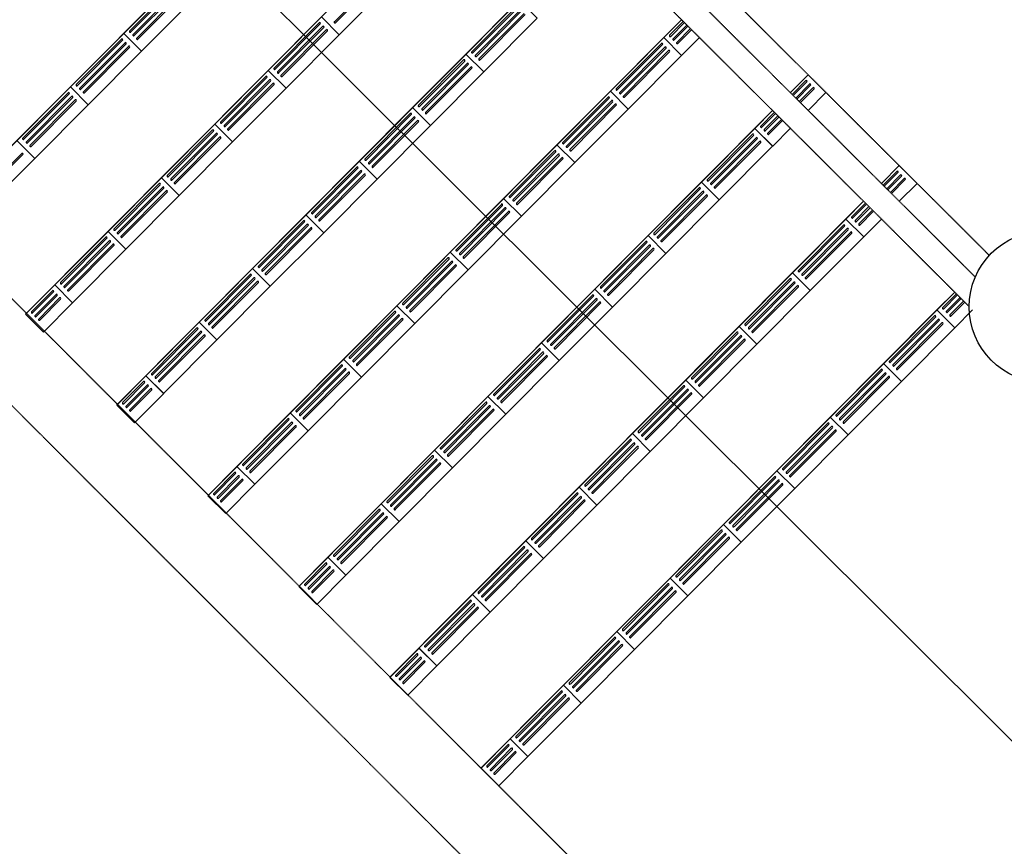
# Model space of a CAD drawing. Units: inches. Extents: x 500263 to 2879468, y -251999 to 643616.
# Drawn here: x 1140296 to 1142249, y -221915 to -220277 of the extents above; entities that cross this region are included whole.
import ezdxf

# ---------------------------------------------------------------- set-up
doc = ezdxf.new("R2010")
doc.units = ezdxf.units.IN
doc.header["$LTSCALE"] = 3
doc.header["$MEASUREMENT"] = 0
doc.linetypes.add('HIDDEN2', pattern=[0.1875, 0.125, -0.0625])
doc.layers.add('1-8', color=8, linetype='Continuous')
doc.layers.add('1-FURN', color=250, linetype='Continuous')

# ---------------------------------------------------------------- blocks, each defined once
blk = doc.blocks.new('34RSDFS')
at = {"layer": '1-FURN'}
for p, q in [((1160929, 165772.7), (1160964.3, 165808.2)), ((1160967.8, 165804.6), (1160940.6, 165777.3)), ((1160969.9, 165802.5), (1160942.8, 165775.2)), ((1160974.9, 165797.6), (1160947.7, 165770.3)), ((1160977, 165795.4), (1160949.8, 165768.2)), ((1160982, 165790.5), (1160954.8, 165763.2)), ((1160984.1, 165788.4), (1160956.9, 165761.1)), ((1160964.4, 165737.4), (1160929, 165772.7)), ((1160999.7, 165772.9), (1160964.4, 165737.4)), ((1161210.9, 165687.4), (1161183.8, 165660.1)), ((1161215.5, 165699), (1161250.9, 165663.8)), ((1161213.1, 165685.3), (1161185.9, 165658)), ((1161218, 165680.3), (1161190.8, 165653)), ((1161220.1, 165678.2), (1161193, 165650.9)), ((1161225.1, 165673.3), (1161197.9, 165646)), ((1161227.2, 165671.1), (1161200.1, 165643.9)), ((1161250.9, 165663.8), (1161215.6, 165628.3)), ((1161109.6, 165592.8), (1161144.9, 165628.2)), ((1161148.5, 165624.7), (1161121.3, 165597.4)), ((1161150.6, 165622.5), (1161123.4, 165595.3)), ((1161155.6, 165617.6), (1161128.4, 165590.3)), ((1161157.7, 165615.5), (1161130.5, 165588.2)), ((1161162.6, 165610.6), (1161135.5, 165583.3)), ((1161145.1, 165557.5), (1161109.6, 165592.8)), ((1161164.8, 165608.4), (1161137.6, 165581.2)), ((1161180.4, 165592.9), (1161145.1, 165557.5)), ((1161396.2, 165519.1), (1161431.6, 165483.8)), ((1161391.6, 165507.4), (1161364.4, 165480.1)), ((1161393.7, 165505.3), (1161366.6, 165478)), ((1161398.7, 165500.4), (1161371.5, 165473.1)), ((1161400.8, 165498.2), (1161373.6, 165471)), ((1161405.8, 165493.3), (1161378.6, 165466)), ((1161407.9, 165491.2), (1161380.7, 165463.9)), ((1161431.6, 165483.8), (1161396.3, 165448.4)), ((1161290.3, 165412.8), (1161325.6, 165448.2)), ((1161329.1, 165444.7), (1161302, 165417.4)), ((1161331.3, 165442.6), (1161304.1, 165415.3)), ((1161336.2, 165437.7), (1161309.1, 165410.4)), ((1161338.4, 165435.5), (1161311.2, 165408.3)), ((1161343.3, 165430.6), (1161316.1, 165403.3)), ((1161345.4, 165428.5), (1161318.3, 165401.2)), ((1161325.7, 165377.5), (1161290.3, 165412.8)), ((1161361, 165413), (1161325.7, 165377.5)), ((1159720.8, 165282.4), (1159663.1, 165224.4)), ((1159756.2, 165247.2), (1159720.8, 165282.4)), ((1159674.8, 165229), (1159716.2, 165270.8)), ((1159676.9, 165226.9), (1159718.3, 165268.7)), ((1159681.9, 165222), (1159723.3, 165263.7)), ((1159684, 165219.8), (1159725.4, 165261.6)), ((1161471, 165232.9), (1161506.3, 165268.3)), ((1161509.8, 165264.8), (1161482.6, 165237.5)), ((1161511.9, 165262.6), (1161484.8, 165235.4)), ((1161516.9, 165257.7), (1161489.7, 165230.4)), ((1159689, 165214.9), (1159730.4, 165256.7)), ((1159691.1, 165212.8), (1159732.5, 165254.5)), ((1159698.6, 165189.1), (1159756.2, 165247.2)), ((1161519, 165255.6), (1161491.8, 165228.3)), ((1161524, 165250.6), (1161496.8, 165223.4)), ((1161526.1, 165248.5), (1161498.9, 165221.2)), ((1159663.1, 165224.4), (1159698.6, 165189.1)), ((1161506.4, 165197.6), (1161471, 165232.9)), ((1161541.7, 165233), (1161506.4, 165197.6)), ((1159901.5, 165102.5), (1159843.8, 165044.4)), ((1159936.9, 165067.2), (1159901.5, 165102.5)), ((1159855.5, 165049.1), (1159896.9, 165090.8)), ((1159857.6, 165046.9), (1159899, 165088.7)), ((1159862.6, 165042), (1159904, 165083.8)), ((1159864.7, 165039.9), (1159906.1, 165081.6)), ((1159869.6, 165034.9), (1159911.1, 165076.7)), ((1159871.8, 165032.8), (1159913.2, 165074.6)), ((1159879.2, 165009.1), (1159936.9, 165067.2)), ((1159843.8, 165044.4), (1159879.2, 165009.1)), ((1160082.1, 164922.5), (1160024.5, 164864.5)), ((1160036.1, 164869.1), (1160077.5, 164910.9)), ((1160038.3, 164867), (1160079.7, 164908.7)), ((1160117.5, 164887.2), (1160082.1, 164922.5)), ((1160043.2, 164862), (1160084.6, 164903.8)), ((1160045.4, 164859.9), (1160086.8, 164901.7)), ((1160050.3, 164855), (1160091.7, 164896.7)), ((1160052.4, 164852.9), (1160093.8, 164894.6)), ((1160059.9, 164829.2), (1160117.5, 164887.2)), ((1160024.5, 164864.5), (1160059.9, 164829.2)), ((1160262.8, 164742.6), (1160205.1, 164684.5)), ((1160216.8, 164689.1), (1160258.2, 164730.9)), ((1160298.2, 164707.3), (1160262.8, 164742.6)), ((1160218.9, 164687), (1160260.3, 164728.8)), ((1160223.9, 164682.1), (1160265.3, 164723.8)), ((1160226, 164680), (1160267.4, 164721.7)), ((1160231, 164675), (1160272.4, 164716.8)), ((1160233.1, 164672.9), (1160274.5, 164714.7)), ((1160240.6, 164649.2), (1160298.2, 164707.3)), ((1160205.1, 164684.5), (1160240.6, 164649.2)), ((1160443.5, 164562.6), (1160385.8, 164504.6)), ((1160478.9, 164527.3), (1160443.5, 164562.6)), ((1160397.5, 164509.2), (1160438.9, 164550.9)), ((1160399.6, 164507.1), (1160441, 164548.8)), ((1160404.6, 164502.1), (1160446, 164543.9)), ((1160406.7, 164500), (1160448.1, 164541.8)), ((1160411.6, 164495.1), (1160453.1, 164536.8)), ((1160413.8, 164492.9), (1160455.2, 164534.7)), ((1160421.2, 164469.3), (1160478.9, 164527.3)), ((1160385.8, 164504.6), (1160421.2, 164469.3)), ((1160624.1, 164382.7), (1160566.5, 164324.6)), ((1160659.5, 164347.4), (1160624.1, 164382.7)), ((1160578.1, 164329.2), (1160619.5, 164371)), ((1160580.3, 164327.1), (1160621.7, 164368.9)), ((1160585.2, 164322.2), (1160626.6, 164363.9)), ((1160587.4, 164320), (1160628.8, 164361.8)), ((1160592.3, 164315.1), (1160633.7, 164356.9)), ((1160594.4, 164313), (1160635.8, 164354.8)), ((1160601.9, 164289.3), (1160659.5, 164347.4)), ((1160566.5, 164324.6), (1160601.9, 164289.3))]:
    blk.add_line(p, q, dxfattribs=at)
for centre, start, end in [((1160941.7, 165776.3), 135.1127, 315.1127), ((1160948.8, 165769.2), 135.1127, 315.1127), ((1160955.9, 165762.2), 135.1127, 315.1127), ((1161212, 165686.3), 315.1127, 135.1127), ((1161219.1, 165679.3), 315.1127, 135.1127), ((1161226.2, 165672.2), 315.1127, 135.1127), ((1161122.4, 165596.3), 135.1127, 315.1127), ((1161129.5, 165589.3), 135.1127, 315.1127), ((1161136.5, 165582.2), 135.1127, 315.1127), ((1161392.7, 165506.4), 315.1127, 135.1127), ((1161399.7, 165499.3), 315.1127, 135.1127), ((1161406.8, 165492.2), 315.1127, 135.1127), ((1161303, 165416.4), 135.1127, 315.1127), ((1161310.1, 165409.3), 135.1127, 315.1127), ((1161317.2, 165402.3), 135.1127, 315.1127), ((1159717.3, 165269.7), 315.1127, 135.1127), ((1159724.4, 165262.7), 315.1127, 135.1127), ((1159731.4, 165255.6), 315.1127, 135.1127), ((1159675.9, 165227.9), 135.1127, 315.1127), ((1159683, 165220.9), 135.1127, 315.1127), ((1161483.7, 165236.4), 135.1127, 315.1127), ((1161490.8, 165229.4), 135.1127, 315.1127), ((1161497.9, 165222.3), 135.1127, 315.1127), ((1159690, 165213.8), 135.1127, 315.1127), ((1159897.9, 165089.8), 315.1127, 135.1127), ((1159905, 165082.7), 315.1127, 135.1127), ((1159912.1, 165075.6), 315.1127, 135.1127), ((1159856.5, 165048), 135.1127, 315.1127), ((1159863.6, 165040.9), 135.1127, 315.1127), ((1159870.7, 165033.9), 135.1127, 315.1127), ((1160078.6, 164909.8), 315.1127, 135.1127), ((1160085.7, 164902.7), 315.1127, 135.1127), ((1160092.8, 164895.7), 315.1127, 135.1127), ((1160037.2, 164868), 135.1127, 315.1127), ((1160044.3, 164861), 135.1127, 315.1127), ((1160051.4, 164853.9), 135.1127, 315.1127), ((1160259.3, 164729.8), 315.1127, 135.1127), ((1160266.4, 164722.8), 315.1127, 135.1127), ((1160273.4, 164715.7), 315.1127, 135.1127), ((1160217.9, 164688.1), 135.1127, 315.1127), ((1160225, 164681), 135.1127, 315.1127), ((1160232, 164674), 135.1127, 315.1127), ((1160439.9, 164549.9), 315.1127, 135.1127), ((1160447, 164542.8), 315.1127, 135.1127), ((1160454.1, 164535.8), 315.1127, 135.1127), ((1160398.5, 164508.1), 135.1127, 315.1127), ((1160405.6, 164501.1), 135.1127, 315.1127), ((1160412.7, 164494), 135.1127, 315.1127), ((1160620.6, 164369.9), 315.1127, 135.1127), ((1160627.7, 164362.9), 315.1127, 135.1127), ((1160634.8, 164355.8), 315.1127, 135.1127), ((1160579.2, 164328.2), 135.1127, 315.1127), ((1160586.3, 164321.1), 135.1127, 315.1127), ((1160593.4, 164314), 135.1127, 315.1127)]:
    blk.add_arc(centre, 1.5, start, end, dxfattribs=at)

msp = doc.modelspace()

# ---------------------------------------------------------------- linework, layer by layer
at = {"layer": '1-8', "linetype": 'HIDDEN2'}
for p, q in [((1140053.3, -218586.5), (1142219.2, -220743.9)), ((1142191.4, -220786.8), (1140017.9, -218621.8)), ((1139982.6, -218657.2), (1142179.3, -220845.3)), ((1143512.2, -224061.6), (1139082.2, -219631.7)), ((1138976.2, -219737.7), (1143450, -224211.6))]:
    msp.add_line(p, q, dxfattribs=at)
at = {"layer": '1-8', "color": 250}
for p, q in [((1141066.6, -219737), (1140126.8, -220680.5)), ((1141247.3, -219916.9), (1140307.5, -220860.5)), ((1141427.9, -220096.9), (1140488.1, -221040.4)), ((1141608.6, -220276.9), (1140668.8, -221220.4)), ((1141859.9, -220386), (1141824.6, -220421.4)), ((1141789.3, -220456.8), (1140849.5, -221400.3)), ((1142040.5, -220565.9), (1142005.2, -220601.3)), ((1141969.9, -220636.8), (1141030.1, -221580.3)), ((1142150.6, -220816.7), (1141210.8, -221760.2))]:
    msp.add_line(p, q, dxfattribs=at)
at = {"layer": '1-8', "color": 58}
for p, q in [((1140920.3, -220280.7), (1141009.9, -220190.7)), ((1140922.4, -220282.8), (1141012, -220192.8)), ((1140513.7, -220299.2), (1140603.3, -220209.2)), ((1140515.8, -220301.3), (1140605.5, -220211.3)), ((1140520.8, -220306.2), (1140610.4, -220216.2)), ((1140522.9, -220308.3), (1140612.5, -220218.4)), ((1140527.9, -220313.3), (1140617.5, -220223.3)), ((1140530, -220315.4), (1140619.6, -220225.4)), ((1141282.2, -220250.3), (1141192.6, -220340.3)), ((1141284.4, -220252.4), (1141194.7, -220342.4)), ((1141289.3, -220257.3), (1141199.7, -220347.3)), ((1141291.4, -220259.5), (1141201.8, -220349.4)), ((1141296.4, -220264.4), (1141206.8, -220354.4)), ((1140889.9, -220282.9), (1140800.2, -220372.8)), ((1141298.5, -220266.5), (1141208.9, -220356.5)), ((1140892, -220285), (1140802.4, -220375)), ((1140896.9, -220289.9), (1140807.3, -220379.9)), ((1140899.1, -220292), (1140809.4, -220382)), ((1140904, -220297), (1140814.4, -220387)), ((1140906.1, -220299.1), (1140816.5, -220389.1)), ((1140497.5, -220315.5), (1140407.8, -220405.4)), ((1140499.6, -220317.6), (1140410, -220407.6)), ((1140504.6, -220322.5), (1140414.9, -220412.5)), ((1140506.7, -220324.6), (1140417.1, -220414.6)), ((1140511.6, -220329.6), (1140422, -220419.6)), ((1140513.8, -220331.7), (1140424.1, -220421.7)), ((1141479.1, -220413.9), (1141568.8, -220324)), ((1141481.3, -220416.1), (1141570.9, -220326.1)), ((1141486.2, -220421), (1141575.8, -220331)), ((1141488.3, -220423.1), (1141578, -220333.1)), ((1141493.3, -220428.1), (1141582.9, -220338.1)), ((1141495.4, -220430.2), (1141585.1, -220340.2)), ((1141086.7, -220446.5), (1141176.4, -220356.6)), ((1141088.9, -220448.6), (1141178.5, -220358.7)), ((1141093.8, -220453.6), (1141183.5, -220363.6)), ((1141096, -220455.7), (1141185.6, -220365.7)), ((1141100.9, -220460.6), (1141190.5, -220370.7)), ((1141103, -220462.8), (1141192.7, -220372.8)), ((1140694.4, -220479.1), (1140784, -220389.1)), ((1140696.5, -220481.2), (1140786.1, -220391.3)), ((1140701.5, -220486.2), (1140791.1, -220396.2)), ((1140703.6, -220488.3), (1140793.2, -220398.3)), ((1140708.5, -220493.2), (1140798.2, -220403.3)), ((1140710.7, -220495.4), (1140800.3, -220405.4)), ((1140302, -220511.7), (1140391.6, -220421.7)), ((1140304.1, -220513.8), (1140393.7, -220423.9)), ((1140309.1, -220518.8), (1140398.7, -220428.8)), ((1140311.2, -220520.9), (1140400.8, -220430.9)), ((1140316.2, -220525.8), (1140405.8, -220435.8)), ((1140318.3, -220527.9), (1140407.9, -220438)), ((1141462.9, -220430.2), (1141373.3, -220520.2)), ((1141465, -220432.4), (1141375.4, -220522.3)), ((1141470, -220437.3), (1141380.4, -220527.3)), ((1141472.1, -220439.4), (1141382.5, -220529.4)), ((1141477.1, -220444.3), (1141387.4, -220534.3)), ((1141479.2, -220446.5), (1141389.6, -220536.4)), ((1141070.5, -220462.8), (1140980.9, -220552.8)), ((1141072.6, -220464.9), (1140983, -220554.9)), ((1141077.6, -220469.9), (1140988, -220559.9)), ((1141079.7, -220472), (1140990.1, -220562)), ((1141084.7, -220476.9), (1140995.1, -220566.9)), ((1141086.8, -220479.1), (1140997.2, -220569)), ((1140678.1, -220495.4), (1140588.5, -220585.4)), ((1140680.3, -220497.5), (1140590.6, -220587.5)), ((1140685.2, -220502.5), (1140595.6, -220592.5)), ((1140687.3, -220504.6), (1140597.7, -220594.6)), ((1140692.3, -220509.5), (1140602.7, -220599.5)), ((1140694.4, -220511.6), (1140604.8, -220601.6)), ((1141659.8, -220593.9), (1141749.4, -220503.9)), ((1141661.9, -220596), (1141751.5, -220506)), ((1141666.9, -220601), (1141756.5, -220511)), ((1141669, -220603.1), (1141758.6, -220513.1)), ((1141674, -220608), (1141763.6, -220518)), ((1141267.4, -220626.5), (1141357, -220536.5)), ((1141676.1, -220610.1), (1141765.7, -220520.1)), ((1140299.9, -220542.1), (1140210.3, -220632.1)), ((1140302.1, -220544.2), (1140212.4, -220634.2)), ((1141269.5, -220628.6), (1141359.2, -220538.6)), ((1141274.5, -220633.5), (1141364.1, -220543.6)), ((1141276.6, -220635.7), (1141366.3, -220545.7)), ((1141281.6, -220640.6), (1141371.2, -220550.6)), ((1141283.7, -220642.7), (1141373.3, -220552.7)), ((1140875, -220659.1), (1140964.7, -220569.1)), ((1140877.2, -220661.2), (1140966.8, -220571.2)), ((1140882.1, -220666.1), (1140971.7, -220576.2)), ((1140884.2, -220668.3), (1140973.9, -220578.3)), ((1140889.2, -220673.2), (1140978.8, -220583.2)), ((1140891.3, -220675.3), (1140981, -220585.3)), ((1140482.7, -220691.7), (1140572.3, -220601.7)), ((1140484.8, -220693.8), (1140574.4, -220603.8)), ((1140489.7, -220698.7), (1140579.4, -220608.7)), ((1140491.9, -220700.8), (1140581.5, -220610.9)), ((1140496.8, -220705.8), (1140586.4, -220615.8)), ((1141643.6, -220610.2), (1141553.9, -220700.2)), ((1141645.7, -220612.3), (1141556.1, -220702.3)), ((1140498.9, -220707.9), (1140588.6, -220617.9)), ((1141650.6, -220617.2), (1141561, -220707.2)), ((1141652.8, -220619.4), (1141563.1, -220709.3)), ((1141657.7, -220624.3), (1141568.1, -220714.3)), ((1141659.9, -220626.4), (1141570.2, -220716.4)), ((1141251.2, -220642.8), (1141161.6, -220732.8)), ((1141253.3, -220644.9), (1141163.7, -220734.9)), ((1141258.3, -220649.8), (1141168.6, -220739.8)), ((1141260.4, -220652), (1141170.8, -220741.9)), ((1141265.4, -220656.9), (1141175.7, -220746.9)), ((1141267.5, -220659), (1141177.9, -220749)), ((1140858.8, -220675.4), (1140769.2, -220765.4)), ((1140860.9, -220677.5), (1140771.3, -220767.5)), ((1140865.9, -220682.4), (1140776.3, -220772.4)), ((1140868, -220684.5), (1140778.4, -220774.5)), ((1140873, -220689.5), (1140783.3, -220779.5)), ((1140875.1, -220691.6), (1140785.5, -220781.6)), ((1141840.5, -220773.9), (1141930.1, -220683.9)), ((1141842.6, -220776), (1141932.2, -220686)), ((1141847.5, -220780.9), (1141937.2, -220690.9)), ((1141849.7, -220783), (1141939.3, -220693)), ((1140466.4, -220708), (1140376.8, -220797.9)), ((1140468.5, -220710.1), (1140378.9, -220800.1)), ((1141854.6, -220788), (1141944.3, -220698)), ((1141856.8, -220790.1), (1141946.4, -220700.1)), ((1140473.5, -220715), (1140383.9, -220805)), ((1140475.6, -220717.1), (1140386, -220807.1)), ((1140480.6, -220722.1), (1140391, -220812.1)), ((1140482.7, -220724.2), (1140393.1, -220814.2)), ((1141448.1, -220806.4), (1141537.7, -220716.5)), ((1141450.2, -220808.6), (1141539.8, -220718.6)), ((1141455.2, -220813.5), (1141544.8, -220723.5)), ((1141457.3, -220815.6), (1141546.9, -220725.6)), ((1141462.3, -220820.6), (1141551.9, -220730.6)), ((1141464.4, -220822.7), (1141554, -220732.7)), ((1141055.7, -220839), (1141145.3, -220749.1)), ((1141057.8, -220841.2), (1141147.5, -220751.2)), ((1141062.8, -220846.1), (1141152.4, -220756.1)), ((1141064.9, -220848.2), (1141154.5, -220758.2)), ((1141069.9, -220853.2), (1141159.5, -220763.2)), ((1141072, -220855.3), (1141161.6, -220765.3)), ((1140663.3, -220871.6), (1140752.9, -220781.6)), ((1140665.4, -220873.7), (1140755.1, -220783.8)), ((1140670.4, -220878.7), (1140760, -220788.7)), ((1140672.5, -220880.8), (1140762.2, -220790.8)), ((1141824.2, -220790.1), (1141734.6, -220880.1)), ((1140677.5, -220885.7), (1140767.1, -220795.8)), ((1140679.6, -220887.9), (1140769.2, -220797.9)), ((1141826.4, -220792.3), (1141736.7, -220882.2)), ((1141831.3, -220797.2), (1141741.7, -220887.2)), ((1141833.4, -220799.3), (1141743.8, -220889.3)), ((1141838.4, -220804.3), (1141748.8, -220894.2)), ((1141840.5, -220806.4), (1141750.9, -220896.4)), ((1141431.9, -220822.7), (1141342.2, -220912.7)), ((1141434, -220824.9), (1141344.4, -220914.8)), ((1141438.9, -220829.8), (1141349.3, -220919.8)), ((1141441.1, -220831.9), (1141351.4, -220921.9)), ((1141446, -220836.9), (1141356.4, -220926.8)), ((1141448.1, -220839), (1141358.5, -220929)), ((1141039.5, -220855.3), (1140949.8, -220945.3)), ((1141041.6, -220857.4), (1140952, -220947.4)), ((1141046.6, -220862.4), (1140956.9, -220952.4)), ((1141048.7, -220864.5), (1140959.1, -220954.5)), ((1141053.6, -220869.4), (1140964, -220959.4)), ((1142021.1, -220953.8), (1142110.8, -220863.8)), ((1142023.3, -220955.9), (1142112.9, -220865.9)), ((1140647.1, -220887.9), (1140557.5, -220977.9)), ((1141055.8, -220871.6), (1140966.1, -220961.5)), ((1142028.2, -220960.9), (1142117.8, -220870.9)), ((1142030.3, -220963), (1142120, -220873)), ((1142035.3, -220967.9), (1142124.9, -220877.9)), ((1142037.4, -220970), (1142127.1, -220880.1)), ((1140649.2, -220890), (1140559.6, -220980)), ((1140654.2, -220895), (1140564.5, -220985)), ((1140656.3, -220897.1), (1140566.7, -220987.1)), ((1140661.3, -220902), (1140571.6, -220992)), ((1140663.4, -220904.2), (1140573.8, -220994.1)), ((1141628.7, -220986.4), (1141718.4, -220896.4)), ((1141630.9, -220988.5), (1141720.5, -220898.5)), ((1141635.8, -220993.5), (1141725.5, -220903.5)), ((1141638, -220995.6), (1141727.6, -220905.6)), ((1141642.9, -221000.5), (1141732.5, -220910.5)), ((1141645, -221002.6), (1141734.7, -220912.7)), ((1141236.4, -221019), (1141326, -220929)), ((1141238.5, -221021.1), (1141328.1, -220931.1)), ((1141243.5, -221026.1), (1141333.1, -220936.1)), ((1141245.6, -221028.2), (1141335.2, -220938.2)), ((1141250.5, -221033.1), (1141340.2, -220943.1)), ((1141252.7, -221035.2), (1141342.3, -220945.2)), ((1140844, -221051.6), (1140933.6, -220961.6)), ((1140846.1, -221053.7), (1140935.7, -220963.7)), ((1140851.1, -221058.6), (1140940.7, -220968.7)), ((1140853.2, -221060.8), (1140942.8, -220970.8)), ((1140858.2, -221065.7), (1140947.8, -220975.7)), ((1140860.3, -221067.8), (1140949.9, -220977.8)), ((1142004.9, -220970.1), (1141915.3, -221060.1)), ((1142007, -220972.2), (1141917.4, -221062.2)), ((1142012, -220977.2), (1141922.4, -221067.1)), ((1142014.1, -220979.3), (1141924.5, -221069.3)), ((1142019.1, -220984.2), (1141929.4, -221074.2)), ((1142021.2, -220986.3), (1141931.6, -221076.3)), ((1141612.5, -221002.7), (1141522.9, -221092.7)), ((1141614.6, -221004.8), (1141525, -221094.8)), ((1141619.6, -221009.8), (1141530, -221099.7)), ((1141621.7, -221011.9), (1141532.1, -221101.9)), ((1141626.7, -221016.8), (1141537.1, -221106.8)), ((1141628.8, -221018.9), (1141539.2, -221108.9)), ((1141220.1, -221035.3), (1141130.5, -221125.3)), ((1141222.3, -221037.4), (1141132.6, -221127.4)), ((1141227.2, -221042.3), (1141137.6, -221132.3)), ((1141229.3, -221044.5), (1141139.7, -221134.4)), ((1141234.3, -221049.4), (1141144.7, -221139.4)), ((1141236.4, -221051.5), (1141146.8, -221141.5)), ((1140827.8, -221067.9), (1140738.1, -221157.9)), ((1140829.9, -221070), (1140740.3, -221160)), ((1140834.8, -221074.9), (1140745.2, -221164.9)), ((1140837, -221077.1), (1140747.3, -221167)), ((1140841.9, -221082), (1140752.3, -221172)), ((1140844.1, -221084.1), (1140754.4, -221174.1)), ((1141809.4, -221166.4), (1141899, -221076.4)), ((1141811.5, -221168.5), (1141901.2, -221078.5)), ((1141816.5, -221173.4), (1141906.1, -221083.4)), ((1141818.6, -221175.5), (1141908.3, -221085.6)), ((1141823.6, -221180.5), (1141913.2, -221090.5)), ((1141825.7, -221182.6), (1141915.3, -221092.6)), ((1141417, -221199), (1141506.7, -221109)), ((1141419.2, -221201.1), (1141508.8, -221111.1)), ((1141424.1, -221206), (1141513.7, -221116)), ((1141426.2, -221208.1), (1141515.9, -221118.1)), ((1141431.2, -221213.1), (1141520.8, -221123.1)), ((1141024.7, -221231.5), (1141114.3, -221141.6)), ((1141026.8, -221233.7), (1141116.4, -221143.7)), ((1141433.3, -221215.2), (1141523, -221125.2)), ((1141031.7, -221238.6), (1141121.4, -221148.6)), ((1141033.9, -221240.7), (1141123.5, -221150.7)), ((1141038.8, -221245.7), (1141128.4, -221155.7)), ((1141040.9, -221247.8), (1141130.6, -221157.8)), ((1141793.2, -221182.7), (1141703.6, -221272.6)), ((1141795.3, -221184.8), (1141705.7, -221274.8)), ((1141800.3, -221189.7), (1141710.6, -221279.7)), ((1141802.4, -221191.8), (1141712.8, -221281.8)), ((1141807.4, -221196.8), (1141717.7, -221286.7)), ((1141809.5, -221198.9), (1141719.9, -221288.9)), ((1141400.8, -221215.2), (1141311.2, -221305.2)), ((1141402.9, -221217.4), (1141313.3, -221307.3)), ((1141407.9, -221222.3), (1141318.3, -221312.3)), ((1141410, -221224.4), (1141320.4, -221314.4)), ((1141415, -221229.4), (1141325.3, -221319.3)), ((1141417.1, -221231.5), (1141327.5, -221321.5)), ((1141008.4, -221247.8), (1140918.8, -221337.8)), ((1141010.5, -221250), (1140920.9, -221339.9)), ((1141015.5, -221254.9), (1140925.9, -221344.9)), ((1141017.6, -221257), (1140928, -221347)), ((1141022.6, -221262), (1140933, -221351.9)), ((1141024.7, -221264.1), (1140935.1, -221354)), ((1141597.7, -221378.9), (1141687.3, -221288.9)), ((1141599.8, -221381), (1141689.5, -221291)), ((1141604.8, -221386), (1141694.4, -221296)), ((1141606.9, -221388.1), (1141696.5, -221298.1)), ((1141611.9, -221393), (1141701.5, -221303)), ((1141614, -221395.1), (1141703.6, -221305.2)), ((1141205.3, -221411.5), (1141294.9, -221321.5)), ((1141207.4, -221413.6), (1141297.1, -221323.6)), ((1141212.4, -221418.6), (1141302, -221328.6)), ((1141214.5, -221420.7), (1141304.2, -221330.7)), ((1141219.5, -221425.6), (1141309.1, -221335.6)), ((1141221.6, -221427.7), (1141311.2, -221337.8)), ((1141581.5, -221395.2), (1141491.8, -221485.2)), ((1141583.6, -221397.3), (1141494, -221487.3)), ((1141588.6, -221402.3), (1141498.9, -221492.2)), ((1141590.7, -221404.4), (1141501.1, -221494.4)), ((1141595.6, -221409.3), (1141506, -221499.3)), ((1141597.8, -221411.4), (1141508.1, -221501.4)), ((1141189.1, -221427.8), (1141099.5, -221517.8)), ((1141191.2, -221429.9), (1141101.6, -221519.9)), ((1141196.2, -221434.9), (1141106.5, -221524.8)), ((1141198.3, -221437), (1141108.7, -221526.9)), ((1141203.3, -221441.9), (1141113.6, -221531.9)), ((1141205.4, -221444), (1141115.8, -221534)), ((1141386, -221591.5), (1141475.6, -221501.5)), ((1141388.1, -221593.6), (1141477.7, -221503.6)), ((1141393.1, -221598.5), (1141482.7, -221508.5)), ((1141395.2, -221600.6), (1141484.8, -221510.7)), ((1141400.2, -221605.6), (1141489.8, -221515.6)), ((1141402.3, -221607.7), (1141491.9, -221517.7)), ((1141369.8, -221607.8), (1141280.1, -221697.7)), ((1141371.9, -221609.9), (1141282.3, -221699.8)), ((1141376.8, -221614.8), (1141287.2, -221704.8)), ((1141379, -221616.9), (1141289.3, -221706.9)), ((1141383.9, -221621.9), (1141294.3, -221711.8)), ((1141386.1, -221624), (1141296.4, -221714))]:
    msp.add_line(p, q, dxfattribs=at)
at = {"layer": '1-8', "color": 250, "linetype": 'ByBlock', "ltscale": 3}
for points in [[(1139612, -219064.7), (1142264, -221706.2), (1143008, -221436.5), (1143008, -219568.3)], [(1139612, -219064.7), (1142264, -221706.2), (1143008, -221436.5), (1143008, -219266.6)]]:
    msp.add_lwpolyline(points, dxfattribs=at)
at = {"layer": '1-8', "color": 58}
for points in [[(1140894.4, -220271.2), (1140929.8, -220306.5), (1141035.7, -220200.2), (1141000.3, -220164.9), (1140894.4, -220271.2)], [(1140502, -220303.8), (1140537.5, -220339.1), (1140643.3, -220232.8), (1140607.9, -220197.5), (1140502, -220303.8)], [(1141286.8, -220238.6), (1141322.2, -220273.9), (1141216.4, -220380.2), (1141180.9, -220344.9), (1141286.8, -220238.6)], [(1140894.4, -220271.2), (1140929.8, -220306.5), (1140824, -220412.8), (1140788.6, -220377.5), (1140894.4, -220271.2)], [(1140502, -220303.8), (1140537.5, -220339.1), (1140431.6, -220445.3), (1140396.2, -220410.1), (1140502, -220303.8)], [(1141467.5, -220418.6), (1141502.9, -220453.8), (1141608.8, -220347.6), (1141573.3, -220312.3), (1141467.5, -220418.6)], [(1141075.1, -220451.1), (1141110.5, -220486.4), (1141216.4, -220380.2), (1141180.9, -220344.9), (1141075.1, -220451.1)], [(1140682.7, -220483.7), (1140718.1, -220519), (1140824, -220412.8), (1140788.6, -220377.5), (1140682.7, -220483.7)], [(1140290.3, -220516.3), (1140325.8, -220551.6), (1140431.6, -220445.3), (1140396.2, -220410.1), (1140290.3, -220516.3)], [(1141467.5, -220418.6), (1141502.9, -220453.8), (1141397, -220560.1), (1141361.6, -220524.8), (1141467.5, -220418.6)], [(1141075.1, -220451.1), (1141110.5, -220486.4), (1141004.7, -220592.7), (1140969.2, -220557.4), (1141075.1, -220451.1)], [(1140682.7, -220483.7), (1140718.1, -220519), (1140612.3, -220625.3), (1140576.9, -220590), (1140682.7, -220483.7)], [(1141648.1, -220598.5), (1141683.6, -220633.8), (1141789.4, -220527.5), (1141754, -220492.2), (1141648.1, -220598.5)], [(1140290.3, -220516.3), (1140325.8, -220551.6), (1140219.9, -220657.9), (1140184.5, -220622.6), (1140290.3, -220516.3)], [(1141255.8, -220631.1), (1141291.2, -220666.4), (1141397, -220560.1), (1141361.6, -220524.8), (1141255.8, -220631.1)], [(1140863.4, -220663.7), (1140898.8, -220699), (1141004.7, -220592.7), (1140969.2, -220557.4), (1140863.4, -220663.7)], [(1140471, -220696.3), (1140506.4, -220731.6), (1140612.3, -220625.3), (1140576.9, -220590), (1140471, -220696.3)], [(1141648.1, -220598.5), (1141683.6, -220633.8), (1141577.7, -220740.1), (1141542.3, -220704.8), (1141648.1, -220598.5)], [(1141255.8, -220631.1), (1141291.2, -220666.4), (1141185.3, -220772.7), (1141149.9, -220737.4), (1141255.8, -220631.1)], [(1140863.4, -220663.7), (1140898.8, -220699), (1140792.9, -220805.3), (1140757.5, -220770), (1140863.4, -220663.7)], [(1141828.8, -220778.5), (1141864.2, -220813.8), (1141970.1, -220707.5), (1141934.7, -220672.2), (1141828.8, -220778.5)], [(1140471, -220696.3), (1140506.4, -220731.6), (1140400.6, -220837.9), (1140365.1, -220802.6), (1140471, -220696.3)], [(1141436.4, -220811.1), (1141471.8, -220846.3), (1141577.7, -220740.1), (1141542.3, -220704.8), (1141436.4, -220811.1)], [(1141044, -220843.7), (1141079.5, -220878.9), (1141185.3, -220772.7), (1141149.9, -220737.4), (1141044, -220843.7)], [(1140651.7, -220876.2), (1140687.1, -220911.5), (1140792.9, -220805.3), (1140757.5, -220770), (1140651.7, -220876.2)], [(1141828.8, -220778.5), (1141864.2, -220813.8), (1141758.4, -220920), (1141722.9, -220884.7), (1141828.8, -220778.5)], [(1141436.4, -220811.1), (1141471.8, -220846.3), (1141366, -220952.6), (1141330.6, -220917.3), (1141436.4, -220811.1)], [(1141044, -220843.7), (1141079.5, -220878.9), (1140973.6, -220985.2), (1140938.2, -220949.9), (1141044, -220843.7)], [(1142009.5, -220958.4), (1142044.9, -220993.7), (1142150.8, -220887.4), (1142115.3, -220852.2), (1142009.5, -220958.4)], [(1140651.7, -220876.2), (1140687.1, -220911.5), (1140581.2, -221017.8), (1140545.8, -220982.5), (1140651.7, -220876.2)], [(1141617.1, -220991), (1141652.5, -221026.3), (1141758.4, -220920), (1141722.9, -220884.7), (1141617.1, -220991)], [(1141224.7, -221023.6), (1141260.1, -221058.9), (1141366, -220952.6), (1141330.6, -220917.3), (1141224.7, -221023.6)], [(1140832.3, -221056.2), (1140867.8, -221091.5), (1140973.6, -220985.2), (1140938.2, -220949.9), (1140832.3, -221056.2)], [(1142009.5, -220958.4), (1142044.9, -220993.7), (1141939, -221100), (1141903.6, -221064.7), (1142009.5, -220958.4)], [(1141617.1, -220991), (1141652.5, -221026.3), (1141546.7, -221132.6), (1141511.2, -221097.3), (1141617.1, -220991)], [(1141224.7, -221023.6), (1141260.1, -221058.9), (1141154.3, -221165.2), (1141118.9, -221129.9), (1141224.7, -221023.6)], [(1140832.3, -221056.2), (1140867.8, -221091.5), (1140761.9, -221197.8), (1140726.5, -221162.5), (1140832.3, -221056.2)], [(1141797.8, -221171), (1141833.2, -221206.3), (1141939, -221100), (1141903.6, -221064.7), (1141797.8, -221171)], [(1141405.4, -221203.6), (1141440.8, -221238.9), (1141546.7, -221132.6), (1141511.2, -221097.3), (1141405.4, -221203.6)], [(1141013, -221236.2), (1141048.4, -221271.4), (1141154.3, -221165.2), (1141118.9, -221129.9), (1141013, -221236.2)], [(1141797.8, -221171), (1141833.2, -221206.3), (1141727.3, -221312.5), (1141691.9, -221277.3), (1141797.8, -221171)], [(1141405.4, -221203.6), (1141440.8, -221238.9), (1141334.9, -221345.1), (1141299.5, -221309.8), (1141405.4, -221203.6)], [(1141013, -221236.2), (1141048.4, -221271.4), (1140942.6, -221377.7), (1140907.1, -221342.4), (1141013, -221236.2)], [(1141586, -221383.5), (1141621.5, -221418.8), (1141727.3, -221312.5), (1141691.9, -221277.3), (1141586, -221383.5)], [(1141193.7, -221416.1), (1141229.1, -221451.4), (1141334.9, -221345.1), (1141299.5, -221309.8), (1141193.7, -221416.1)], [(1141586, -221383.5), (1141621.5, -221418.8), (1141515.6, -221525.1), (1141480.2, -221489.8), (1141586, -221383.5)], [(1141193.7, -221416.1), (1141229.1, -221451.4), (1141123.2, -221557.7), (1141087.8, -221522.4), (1141193.7, -221416.1)], [(1141374.3, -221596.1), (1141409.8, -221631.4), (1141515.6, -221525.1), (1141480.2, -221489.8), (1141374.3, -221596.1)], [(1141374.3, -221596.1), (1141409.8, -221631.4), (1141303.9, -221737.6), (1141268.5, -221702.4), (1141374.3, -221596.1)]]:
    msp.add_lwpolyline(points, dxfattribs=at)
at = {"layer": '1-8'}
msp.add_circle((1142329.3, -220845.9), 150, dxfattribs=at)
at = {"layer": '1-8', "color": 58}
for centre, start, end in [((1140890.9, -220283.9), 315.1127, 135.1127), ((1140921.3, -220281.7), 135.1127, 315.1127), ((1140514.8, -220300.2), 135.1127, 315.1127), ((1140898, -220291), 315.1127, 135.1127), ((1140905.1, -220298), 315.1127, 135.1127), ((1140498.5, -220316.5), 315.1127, 135.1127), ((1140505.6, -220323.6), 315.1127, 135.1127), ((1140521.8, -220307.3), 135.1127, 315.1127), ((1140528.9, -220314.3), 135.1127, 315.1127), ((1140512.7, -220330.6), 315.1127, 135.1127), ((1141193.7, -220341.3), 135.1127, 315.1127), ((1141569.8, -220325), 315.1127, 135.1127), ((1141576.9, -220332.1), 315.1127, 135.1127), ((1141584, -220339.1), 315.1127, 135.1127), ((1141177.4, -220357.6), 315.1127, 135.1127), ((1141200.8, -220348.4), 135.1127, 315.1127), ((1141207.8, -220355.4), 135.1127, 315.1127), ((1140801.3, -220373.9), 135.1127, 315.1127), ((1140808.4, -220381), 135.1127, 315.1127), ((1141184.5, -220364.7), 315.1127, 135.1127), ((1141191.6, -220371.7), 315.1127, 135.1127), ((1140785.1, -220390.2), 315.1127, 135.1127), ((1140792.1, -220397.3), 315.1127, 135.1127), ((1140815.5, -220388), 135.1127, 315.1127), ((1140408.9, -220406.5), 135.1127, 315.1127), ((1140416, -220413.6), 135.1127, 315.1127), ((1140423.1, -220420.6), 135.1127, 315.1127), ((1140799.2, -220404.3), 315.1127, 135.1127), ((1141480.2, -220415), 135.1127, 315.1127), ((1140392.7, -220422.8), 315.1127, 135.1127), ((1140399.8, -220429.9), 315.1127, 135.1127), ((1140406.8, -220436.9), 315.1127, 135.1127), ((1141464, -220431.3), 315.1127, 135.1127), ((1141471, -220438.3), 315.1127, 135.1127), ((1141487.3, -220422.1), 135.1127, 315.1127), ((1141494.4, -220429.1), 135.1127, 315.1127), ((1141087.8, -220447.6), 135.1127, 315.1127), ((1141094.9, -220454.6), 135.1127, 315.1127), ((1141478.1, -220445.4), 315.1127, 135.1127), ((1140695.4, -220480.2), 135.1127, 315.1127), ((1141071.6, -220463.9), 315.1127, 135.1127), ((1141078.7, -220470.9), 315.1127, 135.1127), ((1141085.8, -220478), 315.1127, 135.1127), ((1141102, -220461.7), 135.1127, 315.1127), ((1140679.2, -220496.5), 315.1127, 135.1127), ((1140702.5, -220487.2), 135.1127, 315.1127), ((1140709.6, -220494.3), 135.1127, 315.1127), ((1140303, -220512.8), 135.1127, 315.1127), ((1140686.3, -220503.5), 315.1127, 135.1127), ((1140693.4, -220510.6), 315.1127, 135.1127), ((1141750.5, -220505), 315.1127, 135.1127), ((1141757.6, -220512), 315.1127, 135.1127), ((1141764.7, -220519.1), 315.1127, 135.1127), ((1140310.1, -220519.8), 135.1127, 315.1127), ((1140317.2, -220526.9), 135.1127, 315.1127), ((1141358.1, -220537.6), 315.1127, 135.1127), ((1141374.3, -220521.3), 135.1127, 315.1127), ((1141381.4, -220528.3), 135.1127, 315.1127), ((1141388.5, -220535.4), 135.1127, 315.1127), ((1140301, -220543.2), 315.1127, 135.1127), ((1140982, -220553.9), 135.1127, 315.1127), ((1141365.2, -220544.6), 315.1127, 135.1127), ((1141372.3, -220551.7), 315.1127, 135.1127), ((1140965.7, -220570.2), 315.1127, 135.1127), ((1140972.8, -220577.2), 315.1127, 135.1127), ((1140989, -220560.9), 135.1127, 315.1127), ((1140996.1, -220568), 135.1127, 315.1127), ((1140589.6, -220586.5), 135.1127, 315.1127), ((1140596.7, -220593.5), 135.1127, 315.1127), ((1140979.9, -220584.3), 315.1127, 135.1127), ((1141660.9, -220595), 135.1127, 315.1127), ((1140573.3, -220602.8), 315.1127, 135.1127), ((1140580.4, -220609.8), 315.1127, 135.1127), ((1140587.5, -220616.9), 315.1127, 135.1127), ((1140603.7, -220600.6), 135.1127, 315.1127), ((1141644.6, -220611.2), 315.1127, 135.1127), ((1141667.9, -220602), 135.1127, 315.1127), ((1141675, -220609.1), 135.1127, 315.1127), ((1141268.5, -220627.5), 135.1127, 315.1127), ((1141275.6, -220634.6), 135.1127, 315.1127), ((1141651.7, -220618.3), 315.1127, 135.1127), ((1141658.8, -220625.4), 315.1127, 135.1127), ((1141252.2, -220643.8), 315.1127, 135.1127), ((1141259.3, -220650.9), 315.1127, 135.1127), ((1141282.6, -220641.7), 135.1127, 315.1127), ((1140876.1, -220660.1), 135.1127, 315.1127), ((1140883.2, -220667.2), 135.1127, 315.1127), ((1140890.3, -220674.3), 135.1127, 315.1127), ((1141266.4, -220658), 315.1127, 135.1127), ((1140483.7, -220692.7), 135.1127, 315.1127), ((1140859.9, -220676.4), 315.1127, 135.1127), ((1140867, -220683.5), 315.1127, 135.1127), ((1140874, -220690.5), 315.1127, 135.1127), ((1141931.2, -220684.9), 315.1127, 135.1127), ((1141938.2, -220692), 315.1127, 135.1127), ((1140467.5, -220709), 315.1127, 135.1127), ((1140490.8, -220699.8), 135.1127, 315.1127), ((1140497.9, -220706.8), 135.1127, 315.1127), ((1141555, -220701.2), 135.1127, 315.1127), ((1141562.1, -220708.3), 135.1127, 315.1127), ((1141945.3, -220699), 315.1127, 135.1127), ((1140474.6, -220716.1), 315.1127, 135.1127), ((1140481.7, -220723.1), 315.1127, 135.1127), ((1141162.6, -220733.8), 135.1127, 315.1127), ((1141538.8, -220717.5), 315.1127, 135.1127), ((1141545.9, -220724.6), 315.1127, 135.1127), ((1141552.9, -220731.6), 315.1127, 135.1127), ((1141569.2, -220715.3), 135.1127, 315.1127), ((1141146.4, -220750.1), 315.1127, 135.1127), ((1141169.7, -220740.9), 135.1127, 315.1127), ((1141176.8, -220747.9), 135.1127, 315.1127), ((1140770.2, -220766.4), 135.1127, 315.1127), ((1140777.3, -220773.5), 135.1127, 315.1127), ((1141153.5, -220757.2), 315.1127, 135.1127), ((1141160.6, -220764.2), 315.1127, 135.1127), ((1140754, -220782.7), 315.1127, 135.1127), ((1140761.1, -220789.8), 315.1127, 135.1127), ((1140784.4, -220780.5), 135.1127, 315.1127), ((1141825.3, -220791.2), 315.1127, 135.1127), ((1141841.5, -220774.9), 135.1127, 315.1127), ((1141848.6, -220782), 135.1127, 315.1127), ((1141855.7, -220789), 135.1127, 315.1127), ((1140377.9, -220799), 135.1127, 315.1127), ((1140384.9, -220806.1), 135.1127, 315.1127), ((1140768.2, -220796.8), 315.1127, 135.1127), ((1141449.1, -220807.5), 135.1127, 315.1127), ((1141832.4, -220798.3), 315.1127, 135.1127), ((1141839.5, -220805.3), 315.1127, 135.1127), ((1140392, -220813.1), 135.1127, 315.1127), ((1141432.9, -220823.8), 315.1127, 135.1127), ((1141440, -220830.9), 315.1127, 135.1127), ((1141456.2, -220814.6), 135.1127, 315.1127), ((1141463.3, -220821.6), 135.1127, 315.1127), ((1141056.8, -220840.1), 135.1127, 315.1127), ((1141063.8, -220847.2), 135.1127, 315.1127), ((1141447.1, -220837.9), 315.1127, 135.1127), ((1141040.5, -220856.4), 315.1127, 135.1127), ((1141047.6, -220863.4), 315.1127, 135.1127), ((1141054.7, -220870.5), 315.1127, 135.1127), ((1141070.9, -220854.2), 135.1127, 315.1127), ((1142111.8, -220864.9), 315.1127, 135.1127), ((1140648.2, -220889), 315.1127, 135.1127), ((1140664.4, -220872.7), 135.1127, 315.1127), ((1140671.5, -220879.7), 135.1127, 315.1127), ((1140678.6, -220886.8), 135.1127, 315.1127), ((1141735.7, -220881.2), 135.1127, 315.1127), ((1141742.8, -220888.2), 135.1127, 315.1127), ((1142118.9, -220871.9), 315.1127, 135.1127), ((1142126, -220879), 315.1127, 135.1127), ((1140655.2, -220896), 315.1127, 135.1127), ((1140662.3, -220903.1), 315.1127, 135.1127), ((1141719.4, -220897.5), 315.1127, 135.1127), ((1141726.5, -220904.5), 315.1127, 135.1127), ((1141749.8, -220895.3), 135.1127, 315.1127), ((1141327.1, -220930.1), 315.1127, 135.1127), ((1141343.3, -220913.8), 135.1127, 315.1127), ((1141350.4, -220920.8), 135.1127, 315.1127), ((1141357.5, -220927.9), 135.1127, 315.1127), ((1141733.6, -220911.6), 315.1127, 135.1127), ((1140950.9, -220946.4), 135.1127, 315.1127), ((1141334.1, -220937.1), 315.1127, 135.1127), ((1141341.2, -220944.2), 315.1127, 135.1127), ((1140934.7, -220962.7), 315.1127, 135.1127), ((1140958, -220953.4), 135.1127, 315.1127), ((1140965.1, -220960.5), 135.1127, 315.1127), ((1142022.2, -220954.9), 135.1127, 315.1127), ((1142029.3, -220961.9), 135.1127, 315.1127), ((1140558.5, -220979), 135.1127, 315.1127), ((1140565.6, -220986), 135.1127, 315.1127), ((1140941.8, -220969.7), 315.1127, 135.1127), ((1140948.8, -220976.8), 315.1127, 135.1127), ((1141629.8, -220987.5), 135.1127, 315.1127), ((1142006, -220971.2), 315.1127, 135.1127), ((1142013, -220978.2), 315.1127, 135.1127), ((1142020.1, -220985.3), 315.1127, 135.1127), ((1142036.4, -220969), 135.1127, 315.1127), ((1140572.7, -220993.1), 135.1127, 315.1127), ((1141613.6, -221003.8), 315.1127, 135.1127), ((1141636.9, -220994.5), 135.1127, 315.1127), ((1141644, -221001.6), 135.1127, 315.1127), ((1141237.4, -221020.1), 135.1127, 315.1127), ((1141244.5, -221027.1), 135.1127, 315.1127), ((1141620.7, -221010.8), 315.1127, 135.1127), ((1141627.8, -221017.9), 315.1127, 135.1127), ((1141221.2, -221036.3), 315.1127, 135.1127), ((1141228.3, -221043.4), 315.1127, 135.1127), ((1141251.6, -221034.2), 135.1127, 315.1127), ((1140845, -221052.6), 135.1127, 315.1127), ((1140852.1, -221059.7), 135.1127, 315.1127), ((1141235.4, -221050.5), 315.1127, 135.1127), ((1141916.3, -221061.1), 135.1127, 315.1127), ((1140828.8, -221068.9), 315.1127, 135.1127), ((1140835.9, -221076), 315.1127, 135.1127), ((1140843, -221083.1), 315.1127, 135.1127), ((1140859.2, -221066.8), 135.1127, 315.1127), ((1141900.1, -221077.4), 315.1127, 135.1127), ((1141907.2, -221084.5), 315.1127, 135.1127), ((1141923.4, -221068.2), 135.1127, 315.1127), ((1141930.5, -221075.3), 135.1127, 315.1127), ((1141524, -221093.7), 135.1127, 315.1127), ((1141531, -221100.8), 135.1127, 315.1127), ((1141914.3, -221091.6), 315.1127, 135.1127), ((1141507.7, -221110), 315.1127, 135.1127), ((1141514.8, -221117.1), 315.1127, 135.1127), ((1141521.9, -221124.1), 315.1127, 135.1127), ((1141538.1, -221107.8), 135.1127, 315.1127), ((1141115.3, -221142.6), 315.1127, 135.1127), ((1141131.6, -221126.3), 135.1127, 315.1127), ((1141138.7, -221133.4), 135.1127, 315.1127), ((1141145.7, -221140.4), 135.1127, 315.1127), ((1140739.2, -221158.9), 135.1127, 315.1127), ((1141122.4, -221149.7), 315.1127, 135.1127), ((1141129.5, -221156.7), 315.1127, 135.1127), ((1140746.3, -221166), 135.1127, 315.1127), ((1140753.4, -221173), 135.1127, 315.1127), ((1141794.2, -221183.7), 315.1127, 135.1127), ((1141810.5, -221167.4), 135.1127, 315.1127), ((1141817.6, -221174.5), 135.1127, 315.1127), ((1141824.6, -221181.5), 135.1127, 315.1127), ((1141418.1, -221200), 135.1127, 315.1127), ((1141801.3, -221190.8), 315.1127, 135.1127), ((1141808.4, -221197.8), 315.1127, 135.1127), ((1141401.9, -221216.3), 315.1127, 135.1127), ((1141425.2, -221207.1), 135.1127, 315.1127), ((1141432.3, -221214.1), 135.1127, 315.1127), ((1141025.7, -221232.6), 135.1127, 315.1127), ((1141032.8, -221239.7), 135.1127, 315.1127), ((1141409, -221223.4), 315.1127, 135.1127), ((1141416, -221230.4), 315.1127, 135.1127), ((1141009.5, -221248.9), 315.1127, 135.1127), ((1141016.6, -221256), 315.1127, 135.1127), ((1141039.9, -221246.7), 135.1127, 315.1127), ((1141023.7, -221263), 315.1127, 135.1127), ((1141704.6, -221273.7), 135.1127, 315.1127), ((1141711.7, -221280.7), 135.1127, 315.1127), ((1141688.4, -221290), 315.1127, 135.1127), ((1141695.5, -221297), 315.1127, 135.1127), ((1141718.8, -221287.8), 135.1127, 315.1127), ((1141312.2, -221306.3), 135.1127, 315.1127), ((1141319.3, -221313.3), 135.1127, 315.1127), ((1141326.4, -221320.4), 135.1127, 315.1127), ((1141702.6, -221304.1), 315.1127, 135.1127), ((1140919.9, -221338.9), 135.1127, 315.1127), ((1141296, -221322.6), 315.1127, 135.1127), ((1141303.1, -221329.6), 315.1127, 135.1127), ((1141310.2, -221336.7), 315.1127, 135.1127), ((1140926.9, -221345.9), 135.1127, 315.1127), ((1140934, -221353), 135.1127, 315.1127), ((1141582.5, -221396.3), 315.1127, 135.1127), ((1141598.8, -221380), 135.1127, 315.1127), ((1141605.8, -221387), 135.1127, 315.1127), ((1141612.9, -221394.1), 135.1127, 315.1127), ((1141206.4, -221412.6), 135.1127, 315.1127), ((1141589.6, -221403.3), 315.1127, 135.1127), ((1141596.7, -221410.4), 315.1127, 135.1127), ((1141190.2, -221428.9), 315.1127, 135.1127), ((1141197.2, -221435.9), 315.1127, 135.1127), ((1141213.5, -221419.6), 135.1127, 315.1127), ((1141220.6, -221426.7), 135.1127, 315.1127), ((1141204.3, -221443), 315.1127, 135.1127), ((1141492.9, -221486.2), 135.1127, 315.1127), ((1141500, -221493.3), 135.1127, 315.1127), ((1141476.7, -221502.5), 315.1127, 135.1127), ((1141483.8, -221509.6), 315.1127, 135.1127), ((1141507.1, -221500.4), 135.1127, 315.1127), ((1141100.5, -221518.8), 135.1127, 315.1127), ((1141107.6, -221525.9), 135.1127, 315.1127), ((1141114.7, -221532.9), 135.1127, 315.1127), ((1141490.8, -221516.7), 315.1127, 135.1127), ((1141387, -221592.5), 135.1127, 315.1127), ((1141370.8, -221608.8), 315.1127, 135.1127), ((1141394.1, -221599.6), 135.1127, 315.1127), ((1141401.2, -221606.6), 135.1127, 315.1127), ((1141377.9, -221615.9), 315.1127, 135.1127), ((1141385, -221622.9), 315.1127, 135.1127), ((1141281.2, -221698.8), 135.1127, 315.1127), ((1141288.3, -221705.8), 135.1127, 315.1127), ((1141295.4, -221712.9), 135.1127, 315.1127)]:
    msp.add_arc(centre, 1.5, start, end, dxfattribs=at)

# ---------------------------------------------------------------- block references
at = {"layer": '1-FURN', "color": 150, "linetype": 'Continuous'}
msp.add_blockref('34RSDFS', (-19355.6, -386085), dxfattribs=at)

doc.saveas('drawing.dxf')
